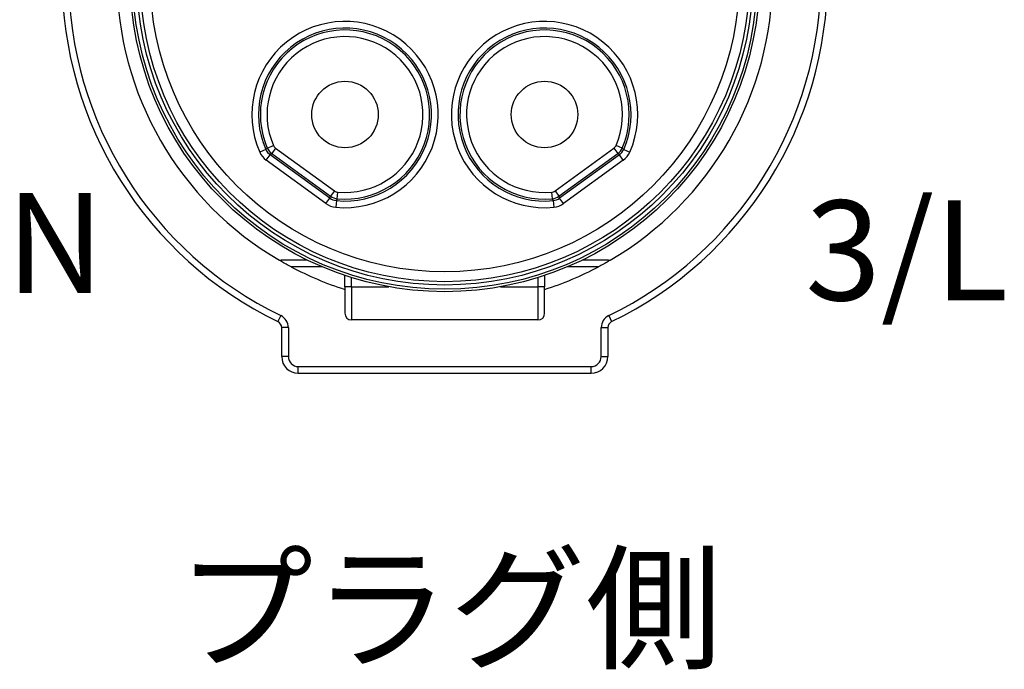
# Model space of a CAD drawing. Units: millimetres. Extents: x 7 to 410, y 11 to 291.
# Drawn here: x 136 to 166, y 85 to 104 of the extents above; entities that cross this region are included whole.
import ezdxf

# ---------------------------------------------------------------- set-up
doc = ezdxf.new("R2010")
doc.units = ezdxf.units.MM
doc.layers.add('TK1', color=7, linetype='Continuous', lineweight=25)
doc.layers.add('TK2', color=2, linetype='Continuous', lineweight=25)
doc.styles.get("Standard").update_dxf_attribs({"font": 'ISOCP.SHX', "bigfont": 'bigfont.shx'})

msp = doc.modelspace()

# ---------------------------------------------------------------- linework, layer by layer
at = {"layer": 'TK2'}
for p, q in [((143.6573614073939, 100.599565564137), (143.4742591699887, 100.5191082445791)), ((143.6573616006817, 100.5995663127148), (143.7017281097034, 100.638683510426)), ((143.7017282989634, 100.6386842682517), (143.8853944068976, 100.7178459408537)), ((143.9515028047788, 100.6352045463719), (143.8339465014645, 100.4734021758527)), ((143.9515032719128, 100.6352051898381), (145.7207951859486, 99.34973936983502)), ((152.348413179296, 99.34973936965832), (154.117705093332, 100.6352051896614)), ((154.117705093332, 100.6352051896614), (154.2352618640232, 100.4734021758528)), ((154.3674800665244, 100.6386842682518), (154.183814688802, 100.7178456261262)), ((154.3674802557844, 100.6386835104261), (154.4118467647984, 100.5995663127148)), ((154.4118469580862, 100.5995655641371), (154.5949491954912, 100.5191082445792)), ((143.6708941662514, 100.2750729041181), (143.7884509369433, 100.4368759179273)), ((145.5825587477336, 99.13338088188965), (143.788451530985, 100.4368760746588)), ((143.8339458020803, 100.4734020956749), (143.7884516363295, 100.4368759981064)), ((143.8339462216975, 100.4734017907863), (145.6032381354901, 99.18793597096004)), ((152.4659702299978, 99.1879359709601), (154.2352621437904, 100.4734017907864)), ((154.2807568344952, 100.4368760746589), (152.4866496177465, 99.1333808818897)), ((154.2807567291507, 100.4368759981065), (154.2352625634076, 100.4734020956751)), ((154.3983141992287, 100.2750729041182), (154.280757428537, 100.4368759179274)), ((145.4650020115503, 98.9715772546804), (143.6708941662514, 100.2750729041181)), ((154.3983141992287, 100.2750729041182), (152.6042063539298, 98.97157725468048)), ((145.4650020115503, 98.97157725468037), (145.5825587822421, 99.13338026848962)), ((145.5825586423747, 99.13338095842221), (145.6032385551252, 99.18793566609611)), ((145.7207951859486, 99.34973936983502), (145.6032384152572, 99.1879363560264)), ((145.8012880355482, 99.11326393420401), (145.7777953750294, 99.05898099783221)), ((145.8012886977988, 99.11326434838193), (145.8198199000494, 99.3124027075637)), ((152.2679196676891, 99.11326434838202), (152.2493883917626, 99.31240349929257)), ((152.2914129904507, 99.05898099783224), (152.2679203299397, 99.11326393420404)), ((152.3484136469165, 99.34973872654567), (152.4659699502306, 99.18793635602646)), ((152.4659698103626, 99.18793566609614), (152.4866497231055, 99.13338095842226)), ((152.6042063539298, 98.97157725468051), (152.4866495832382, 99.13338026848967)), ((145.777794722819, 99.05898058268139), (145.7578569678359, 98.8599773275838)), ((152.2914136426613, 99.05898058268141), (152.3113513976441, 98.85997732758383)), ((145.3450920198698, 97.07114977192202), (144.4158922410879, 97.07114977192202)), ((153.6533161244008, 97.07114977192202), (152.724116345619, 97.07114977192202)), ((146.0346041827415, 96.47114977192203), (146.0346041827415, 96.8099835531757)), ((146.2346041827416, 96.47114977192203), (146.2346041827416, 96.74549190116267)), ((151.8346041827415, 96.74549190116267), (151.8346041827415, 96.47114977192203)), ((152.0346041827415, 96.8099835531757), (152.0346041827415, 96.47114977192203)), ((146.2346041827416, 96.47114977192203), (146.0346041827415, 96.47114977192203)), ((146.0346041827415, 96.47114977192203), (146.0346041827419, 95.67114977192205)), ((146.2346041827416, 96.47114977192203), (147.3575531996167, 96.47114977192203)), ((146.2346041827416, 96.471149771922), (146.2346041827418, 95.471149771922)), ((150.7116551658664, 96.47114977192203), (151.8346041827415, 96.47114977192203)), ((152.0346041827415, 96.47114977192203), (151.8346041827415, 96.47114977192203)), ((151.8346041827415, 96.47114977192203), (151.8346041827418, 95.471149771922)), ((152.0346041827418, 95.67114977192199), (152.0346041827415, 96.47114977192203)), ((144.1089631571035, 95.6011910460214), (144.0217836699242, 95.42119177653643)), ((153.9602452083857, 95.6011910460214), (154.0474246955653, 95.42119177653646)), ((151.8346041827418, 95.471149771922), (146.2346041827418, 95.471149771922)), ((144.3346041827447, 95.2411925070515), (144.1346041827446, 95.2411925070515)), ((144.1346041827446, 94.371149771922), (144.1346041827446, 95.2411925070515)), ((144.3346041827447, 95.2411925070515), (144.3346041827447, 94.371149771922)), ((153.7346041827446, 94.371149771922), (153.7346041827446, 95.24119250705141)), ((153.7346041827446, 95.24119250705141), (153.9346041827447, 95.24119250705141)), ((153.9346041827447, 95.24119250705141), (153.9346041827447, 94.371149771922)), ((144.3346041827447, 94.371149771922), (144.1346041827446, 94.371149771922)), ((153.7346041827446, 94.371149771922), (153.9346041827447, 94.371149771922)), ((144.6346041827446, 94.071149771922), (153.4346041827446, 94.071149771922)), ((144.6346041827446, 93.871149771922), (144.6346041827446, 94.071149771922)), ((144.6346041827446, 93.871149771922), (153.4346041827447, 93.871149771922)), ((153.4346041827447, 93.871149771922), (153.4346041827446, 94.071149771922))]:
    msp.add_line(p, q, dxfattribs=at)
for centre, radius in [((149.0346041827406, 105.771149771922), 9.450000000000001), ((149.0346041827406, 105.771149771922), 9.375881904510251), ((149.0346041827404, 105.771149771922), 9.25000000000001), ((149.0346041827401, 105.771149771922), 9.15), ((149.0346041827399, 105.771149771922), 8.84999999999609), ((146.0368993960508, 101.6451631006098), 1), ((152.0323089694341, 101.6451631006098), 1)]:
    msp.add_circle(centre, radius, dxfattribs=at)
for centre, radius, start, end in [((149.0346041827447, 105.771149771922), 11.5, 115.8424128737015, 244.1575871262949), ((149.0346041827447, 105.771149771922), 11.5, 295.8424128737051, 64.15758712629487), ((149.0346041827447, 105.771149771922), 11.3, 115.8424128737051, 244.1575871262949), ((149.0346041827447, 105.771149771922), 11.3, 295.8424128737051, 64.15758712629487), ((149.0346041827443, 105.771149771922), 9.849999999999993, 120.278033481214, 239.7219665187861), ((149.0346041827443, 105.771149771922), 9.849999999999993, 300.2780334812139, 59.72196651878604), ((146.0368993960484, 101.6451631006098), 2.79912923370984, 264.2787372978179, 203.7212627021848), ((152.0323089694316, 101.6451631006098), 2.799129233709841, 336.2787372978195, 275.7212627021854), ((146.0368993960485, 101.6451631006098), 2.59912923370984, 264.2787468409394, 203.7212531590627), ((146.0368993960524, 101.6451631006098), 2.54283820037484, 264.6835420986674, 203.3164579013319), ((152.0323089694317, 101.6451631006098), 2.59912923370984, 336.2787468409383, 275.7212531590638), ((152.0323089694355, 101.6451631006098), 2.542838200374831, 336.6835420986679, 275.3164579013326), ((146.0368993960524, 101.6451631006098), 2.34283820037485, 264.683542091311, 203.3164579013327), ((152.0323089694356, 101.6451631006098), 2.34283820037484, 336.6835420913131, 275.3164579013326), ((144.0692760602041, 100.7971766682604), 0.2002643920759991, 203.3364659798602, 233.978330391806), ((153.9999360667392, 100.7971813703456), 0.200264392076179, 306.0200080785554, 336.6618724904774), ((144.0229940244614, 100.760020857357), 0.599290269820991, 203.7030510814015, 234.0182116189093), ((154.0462143410314, 100.7600208573729), 0.5992902698209801, 305.981788379219, 336.2969489167281), ((145.838451057444, 99.51179776250723), 0.2002643920741501, 234.0200080784332, 264.6618724906597), ((152.2307629423457, 99.5117998868406), 0.200264392075023, 275.3364659798301, 305.9783303919272), ((145.8174100826571, 99.45630127814852), 0.5992902698209431, 233.9817883792159, 264.2969489167277), ((152.2517982828419, 99.45630127815582), 0.5992902698209691, 275.7030510814033, 306.0182116189116), ((149.0346041827444, 105.771149771922), 9.849999999999993, 242.0367740348581, 252.2677925966348), ((149.0346041827444, 105.771149771922), 9.849999999999993, 287.7322074033651, 297.9632259651419), ((143.9346041827446, 95.2411925070515), 0.399999999999993, 0, 64.15758712629487), ((146.2346041827418, 95.67114977192199), 0.200000000000003, 180, 270), ((151.8346041827418, 95.67114977192199), 0.200000000000001, 270, 0), ((154.1346041827446, 95.24119250705141), 0.400000000000006, 115.8424128736979, 180), ((143.9346041827447, 95.2411925070515), 0.200000000000003, 0, 64.15758712629128), ((154.1346041827446, 95.24119250705141), 0.199999999999992, 115.8424128736979, 180), ((144.6346041827446, 94.371149771922), 0.499999999999996, 180, 270), ((144.6346041827446, 94.371149771922), 0.300000000000003, 180, 270), ((153.4346041827446, 94.371149771922), 0.300000000000004, 270, 0), ((153.4346041827447, 94.371149771922), 0.500000000000005, 270, 0)]:
    msp.add_arc(centre, radius, start, end, dxfattribs=at)
for centre, major_axis, ratio, start_param, end_param in [((144.0231787250757, 100.7601696825349), (0.160604414025151, -0.3658197092936343), 0.9999977953314089, 4.712388980384704, 5.241498156392565), ((144.0687163257328, 100.7967327615232), (-0.3233302447109767, 0.2347693596938857), 0.9999978000891335, 1.034686524165135, 1.57079632679489), ((154.0004920397573, 100.796732761526), (-0.1580481462304244, -0.3669875786303645), 0.9999978000890221, 1.034686524164881, 1.570796326794763), ((154.0460296404251, 100.7601696825575), (0.3232960125510467, 0.2347286215590133), 0.9999977953312069, 4.712388980384729, 5.241498156395384), ((145.8174945481926, 99.45652292837497), (0.3231441471865978, -0.2349376463009749), 0.9999977953312077, 4.712388980384675, 5.24149815639537), ((145.8381962102146, 99.51113037299834), (-0.397865491170503, 0.03690732083953461), 0.9999978000890214, 1.034686524165036, 1.570796326794923), ((152.2310121552764, 99.51113037299979), (-0.3231934697745397, -0.2349576142437978), 0.9999978000891342, 1.034686524165365, 1.570796326794871), ((152.2517138173155, 99.45652292838793), (0.3975447116183706, 0.03969936745536998), 0.9999977953314089, 4.71238898038472, 5.241498156392462)]:
    msp.add_ellipse(centre, major_axis=major_axis, ratio=ratio, start_param=start_param, end_param=end_param, dxfattribs=at)
for points, knots in [([(144.0682679565912, 97.26479893923238), (144.0749870393463, 97.26726937093844), (144.0827934308131, 97.26891935066448), (144.0987074363919, 97.27076454317589), (144.1066121343479, 97.27113901561384), (144.1147827105583, 97.27114977192201)], [0.1159662332846138, 0.1159662332846138, 0.1159662332846138, 0.1159662332846138, 0.1195221625645136, 0.1195221625645136, 0.1225963944427613, 0.1225963944427613, 0.1225963944427613, 0.1225963944427613]), ([(144.4158922410879, 97.07114977192202), (144.3677986688983, 97.09668199677134), (144.3154818803987, 97.12501342377968), (144.2152401396327, 97.18048600358833), (144.1672237310673, 97.20767022811799), (144.1097437203346, 97.24069375716468), (144.0916975567172, 97.25115050905146), (144.0747240526589, 97.26103141605321), (144.0712338861773, 97.26306709357348), (144.0682679565912, 97.26479893923238)], [0.1484199187538547, 0.1484199187538547, 0.1484199187538547, 0.1484199187538547, 0.164755149307926, 0.164755149307926, 0.1810903798619973, 0.1810903798619973, 0.1885311248641921, 0.1885311248641921, 0.1907552601847405, 0.1907552601847405, 0.1907552601847405, 0.1907552601847405]), ([(154.0009404088973, 97.2647989392324), (153.9979744793113, 97.26306709357348), (153.9944843128299, 97.26103141605321), (153.9775108087715, 97.25115050905146), (153.9594646451542, 97.24069375716468), (153.9019846344213, 97.20767022811799), (153.853968225856, 97.18048600358833), (153.7537264850901, 97.12501342377968), (153.7014096965904, 97.09668199677134), (153.6533161244008, 97.07114977192202)], [0.005216609681646637, 0.005216609681646637, 0.005216609681646637, 0.005216609681646637, 0.007440745002194779, 0.007440745002194779, 0.01488149000438956, 0.01488149000438956, 0.03121672055846089, 0.03121672055846089, 0.04755195111253221, 0.04755195111253221, 0.04755195111253221, 0.04755195111253221]), ([(153.9544256549426, 97.27114977192201), (153.9625962311487, 97.27113901561344), (153.9705009291004, 97.27076454317546), (153.9864149346754, 97.26891935066448), (153.9942213261425, 97.26726937093844), (154.0009404088973, 97.2647989392324)], [0.09779742765932482, 0.09779742765932482, 0.09779742765932482, 0.09779742765932482, 0.1008716595360206, 0.1008716595360206, 0.1044275888159193, 0.1044275888159193, 0.1044275888159193, 0.1044275888159193])]:
    msp.add_open_spline(points, degree=3, knots=knots, dxfattribs=at)
for points, weights in [([(144.9051369047529, 97.27114977192201), (144.5175703130981, 97.27114977192201), (144.1147827105583, 97.27114977192201)], [1.008468782071696, 1.008653370976284, 1.007141116210743]), ([(153.9544256549426, 97.27114977192201), (153.5516380523964, 97.27114977192201), (153.1640714607354, 97.27114977192201)], [1.007133334158723, 1.008646823076923, 1.008463480981788])]:
    msp.add_rational_spline(points, weights, degree=2, dxfattribs=at)

# ---------------------------------------------------------------- texts
at = {"layer": 'TK1', "char_height": 3, "attachment_point": 1}
for s, insert, width in [('{\\fMS PGothic|b0|i0|c128|p50;N}', (135.8497433337502, 99.285290434952), 3.370184099417429), ('{\\fMS PGothic|b0|i0|c128|p50;3/L}', (159.8664918256682, 99.06237932393192), 4.687889020542855), ('{\\fMS PGothic|b0|i0|c128|p50;プラグ側}', (140.9864994088839, 88.30366638993823), 65.91557070538897)]:
    msp.add_mtext(s, dxfattribs=dict(at, insert=insert, width=width))

doc.saveas('drawing.dxf')
